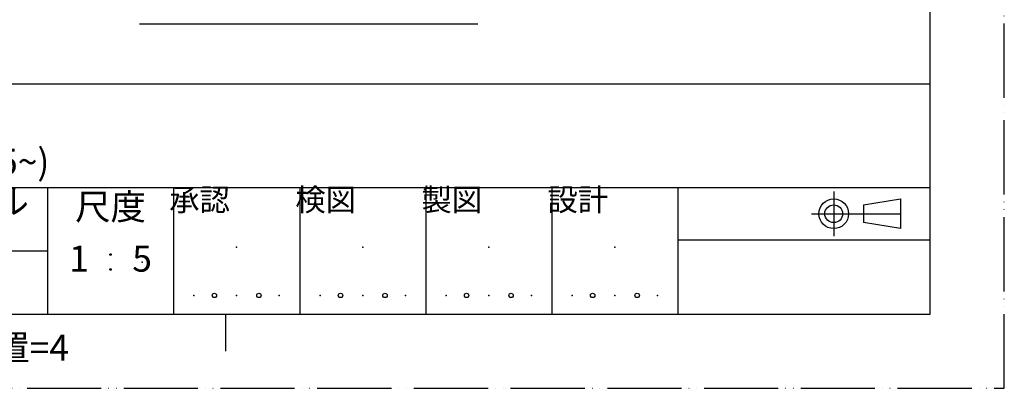
# Model space of a CAD drawing. Units: millimetres. Extents: x 0 to 1050, y 0 to 1485.
# Drawn here: x 386 to 1050, y 0 to 248 of the extents above; entities that cross this region are included whole.
import ezdxf

# ---------------------------------------------------------------- set-up
doc = ezdxf.new("R2010")
doc.units = ezdxf.units.MM
doc.linetypes.add('DOT_CENTER', pattern=[14, 12, -1, 0, -1])
doc.linetypes.add('PHANTOM', pattern=[13, 10, -1, 0, -1, 0, -1])
doc.layers.add('1', color=7, linetype='Continuous')
doc.styles.add('CONVERTER_11', font='MS Mincho.ttf', dxfattribs={"width": 0.89})
doc.styles.add('CONVERTER_12', font='txt.shx', dxfattribs={"width": 0.9})

# ---------------------------------------------------------------- blocks, each defined once
blk = doc.blocks.new('開示A4')
at = {"layer": '1', "color": 4, "linetype": 'PHANTOM'}
for p, q in [((210, 0), (210, 297)), ((0, 0), (210, 0))]:
    blk.add_line(p, q, dxfattribs=at)
at = {"layer": '1', "color": 7, "linetype": 'Continuous'}
for p, q in [((200, 10), (200, 148.5)), ((25, 41), (200, 41)), ((200, 27), (25, 27)), ((191, 24.7), (196, 25.5)), ((196, 25.5), (196, 21.5)), ((191, 24.7), (191, 22.3)), ((196, 21.5), (191, 22.3)), ((25, 10), (105, 10)), ((105, 10), (200, 10))]:
    blk.add_line(p, q, dxfattribs=at)
at = {"layer": '1', "color": 2, "linetype": 'Continuous'}
for p, q in [((81, 27), (81, 10)), ((98, 27), (98, 10)), ((115, 27), (115, 10)), ((132, 27), (132, 10)), ((149, 27), (149, 10)), ((166, 27), (166, 10)), ((166, 20), (200, 20)), ((25, 18.5), (81, 18.5)), ((105, 10), (105, 5))]:
    blk.add_line(p, q, dxfattribs=at)
at = {"layer": '1', "color": 2, "linetype": 'DOT_CENTER'}
for p, q in [((187, 26.5), (187, 20.5)), ((184, 23.5), (197, 23.5))]:
    blk.add_line(p, q, dxfattribs=at)
at = {"layer": '1', "color": 7, "linetype": 'Continuous'}
for centre, radius in [((187, 23.5), 2), ((187, 23.5), 1.2), ((103.5, 12.5), 0.3), ((109.5, 12.5), 0.3), ((120.5, 12.5), 0.3), ((126.5, 12.5), 0.3), ((137.5, 12.5), 0.3), ((143.5, 12.5), 0.3), ((154.5, 12.5), 0.3), ((160.5, 12.5), 0.3)]:
    blk.add_circle(centre, radius, dxfattribs=at)
at = {"layer": '1', "color": 7, "linetype": 'DOT_CENTER'}
for centre in [(89.5, 18), (89.5, 16)]:
    blk.add_circle(centre, 0.1, dxfattribs=at)
at = {"layer": '1', "color": 4}
for p in [(106.5, 19), (123.5, 19), (140.5, 19), (157.5, 19), (85.25, 17), (93.75, 17), (100.75, 12.5), (106.5, 12.5), (112.25, 12.5), (117.75, 12.5), (123.5, 12.5), (129.25, 12.5), (134.75, 12.5), (140.5, 12.5), (146.25, 12.5), (151.75, 12.5), (157.5, 12.5), (163.25, 12.5)]:
    blk.add_point(p, dxfattribs=at)
at = {"layer": '1', "color": 2, "attachment_point": 5, "style": 'CONVERTER_11'}
for s, insert, char_height, line_spacing_factor in [('尺度', (89.5, 24), 3.5, 0.545455), ('承認', (101.5, 25), 3, 0.590909), ('検図', (118.5, 25), 3, 0.590909), ('製図', (135.5, 25), 3, 0.590909), ('設計', (152.5, 25), 3, 0.590909)]:
    blk.add_mtext(s, dxfattribs=dict(at, insert=insert, char_height=char_height, line_spacing_factor=line_spacing_factor))
at = {"layer": '1', "color": 250, "insert": (25, 5), "char_height": 3.5, "attachment_point": 4, "line_spacing_factor": 0.545455, "style": 'CONVERTER_11'}
blk.add_mtext('備考欄の文字列 原点位置=4', dxfattribs=at)

msp = doc.modelspace()

# ---------------------------------------------------------------- linework, layer by layer
at = {"layer": '1', "color": 2, "linetype": 'Continuous'}
msp.add_line((466.939, 245.401), (695.008, 245.401), dxfattribs=at)

# ---------------------------------------------------------------- block references
at = {"layer": '1', "xscale": 5, "yscale": 5, "zscale": 5}
msp.add_blockref('開示A4', (0, 0), dxfattribs=at)

# ---------------------------------------------------------------- texts
at = {"layer": '1', "color": 7, "char_height": 17.5}
for s, insert, attachment_point, line_spacing_factor, style in [('吐水口は回転式(115{\\Fgdt;~})', (170, 152.5), 4, 0.545455, 'CONVERTER_11'), ('シングルワンホール', (285, 123.75), 5, 0.545455, 'CONVERTER_11'), ('1', (426.25, 85), 5, 0.720288, 'CONVERTER_12'), ('5', (468.75, 85), 5, 0.720288, 'CONVERTER_12')]:
    msp.add_mtext(s, dxfattribs=dict(at, insert=insert, attachment_point=attachment_point, line_spacing_factor=line_spacing_factor, style=style))

doc.saveas('drawing.dxf')
